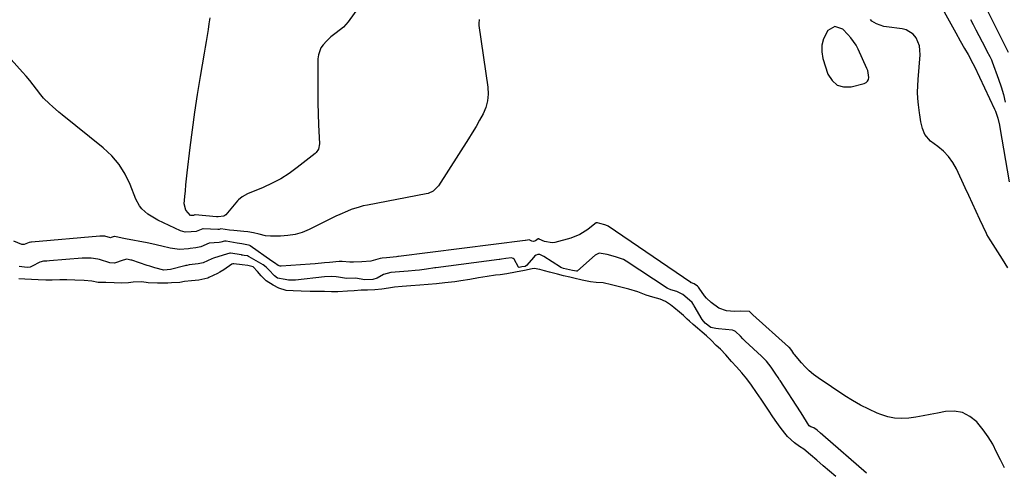
# Model space of a CAD drawing. Units: inches. Extents: x 1883761 to 1889572, y 416116 to 422031.
# Drawn here: x 1885653 to 1886130, y 420316 to 420535 of the extents above; entities that cross this region are included whole.
import ezdxf

# ---------------------------------------------------------------- set-up
doc = ezdxf.new("R2010")
doc.units = ezdxf.units.IN
doc.header["$MEASUREMENT"] = 0
for name, color, linetype in [('1', 7, 'Continuous'), ('7', 7, 'Continuous'), ('8', 7, 'Continuous')]:
    doc.layers.add(name, color=color, linetype=linetype)

msp = doc.modelspace()

# ---------------------------------------------------------------- linework, layer by layer
at = {"layer": '1', "color": 18}
msp.add_polyline3d([(1886048.21, 420531.59, 1628), (1886044.74, 420529.52, 1628), (1886042.66, 420525.54, 1628), (1886041.81, 420522.48, 1628), (1886041.81, 420519.3, 1628), (1886042.39, 420516.05, 1628), (1886044.87, 420508.44, 1628), (1886046.83, 420505.34, 1628), (1886049.28, 420503.13, 1628), (1886052.46, 420502.25, 1628), (1886056.13, 420502.27, 1628), (1886062.41, 420503.89, 1628), (1886063.32, 420504.35, 1628), (1886064.03, 420504.95, 1628), (1886064.46, 420505.79, 1628), (1886064.68, 420506.78, 1628), (1886064.16, 420510.13, 1628), (1886063.76, 420511.2, 1628), (1886059.53, 420520.46, 1628), (1886058.52, 420522.4, 1628), (1886055.97, 420525.97, 1628), (1886054.5, 420527.6, 1628), (1886051.99, 420530.19, 1628), (1886048.21, 420531.59, 1628)], dxfattribs=at)
at = {"layer": '7', "color": 18}
for points in [[(1885821.31, 420546.69, 1632), (1885812.03, 420533.83, 1632), (1885809.79, 420531.28, 1632), (1885806.24, 420528.4, 1632), (1885803.59, 420526.46, 1632), (1885801.42, 420524.49, 1632), (1885799.85, 420522.71, 1632), (1885798.8, 420521.17, 1632), (1885797.54, 420517.76, 1632), (1885797.32, 420515.91, 1632), (1885797.25, 420505.11, 1632), (1885797.25, 420499.79, 1632), (1885797.31, 420494.46, 1632), (1885797.45, 420489.14, 1632), (1885797.65, 420483.82, 1632), (1885798.06, 420474.53, 1632), (1885797.57, 420471.94, 1632), (1885796.45, 420470.32, 1632), (1885795.96, 420469.87, 1632), (1885787.23, 420463.05, 1632), (1885783.32, 420460.25, 1632), (1885779.29, 420457.67, 1632), (1885775.06, 420455.43, 1632), (1885770.69, 420453.41, 1632), (1885763.19, 420450.3, 1632), (1885760.5, 420448.86, 1632), (1885758.75, 420447.41, 1632), (1885758.24, 420446.85, 1632), (1885752.61, 420440.19, 1632), (1885751.72, 420439.48, 1632), (1885748.95, 420439.14, 1632), (1885748.51, 420439.2, 1632), (1885748.13, 420439.12, 1632), (1885737.7, 420440.12, 1632), (1885737.54, 420440.1, 1632), (1885737.02, 420439.87, 1632), (1885736.46, 420439.79, 1632)], [(1886120.72, 420542.41, 1626), (1886132.24, 420519.01, 1626)], [(1885736.46, 420439.79, 1632), (1885736.22, 420439.76, 1632), (1885735.52, 420439.85, 1632), (1885733.24, 420442.37, 1632), (1885732.48, 420445.47, 1632), (1885732.76, 420448.95, 1632), (1885733.01, 420451.84, 1632), (1885733.28, 420454.73, 1632), (1885733.58, 420457.61, 1632), (1885733.9, 420460.5, 1632), (1885735.33, 420472.78, 1632), (1885736.41, 420481.41, 1632), (1885737.58, 420490.02, 1632), (1885738.89, 420498.61, 1632), (1885740.3, 420507.19, 1632), (1885742.28, 420518.63, 1632), (1885742.76, 420521.48, 1632), (1885743.24, 420524.33, 1632), (1885743.7, 420527.17, 1632), (1885744.16, 420530.02, 1632), (1885744.59, 420532.88, 1632), (1885745, 420535.74, 1632)], [(1886114.02, 420534.88, 1628), (1886115.32, 420532.43, 1628), (1886116.61, 420529.97, 1628), (1886121.07, 420521.37, 1628), (1886121.98, 420519.64, 1628), (1886123.34, 420517.05, 1628), (1886124.14, 420515.28, 1628), (1886124.5, 420514.37, 1628), (1886127.65, 420505.99, 1628), (1886128.91, 420502.32, 1628), (1886130.02, 420498.6, 1628), (1886130.92, 420494.82, 1628)], [(1886130.45, 420317.39, 1628), (1886128.52, 420321.16, 1628), (1886126.7, 420324.99, 1628), (1886124.79, 420328.75, 1628), (1886122.66, 420332.37, 1628), (1886120.21, 420335.78, 1628), (1886117.55, 420339.05, 1628), (1886117.07, 420339.59, 1628), (1886113.74, 420342.26, 1628), (1886110.15, 420344.13, 1628), (1886106.16, 420344.78, 1628), (1886101.9, 420344.63, 1628), (1886097.97, 420343.83, 1628), (1886094.51, 420343.17, 1628), (1886091.04, 420342.55, 1628), (1886087.56, 420342, 1628), (1886084.07, 420341.5, 1628), (1886080.61, 420341.31, 1628), (1886077.19, 420341.48, 1628), (1886073.85, 420342.17, 1628), (1886070.54, 420343.22, 1628), (1886068.76, 420343.94, 1628), (1886064.67, 420345.75, 1628), (1886060.66, 420347.73, 1628), (1886056.78, 420349.95, 1628), (1886052.99, 420352.33, 1628), (1886040.03, 420361.03, 1628), (1886037.84, 420362.65, 1628), (1886035.75, 420364.38, 1628), (1886033.82, 420366.28, 1628), (1886031.99, 420368.3, 1628), (1886028.66, 420372.32, 1628), (1886028.35, 420372.74, 1628), (1886027.33, 420374.23, 1628), (1886026.15, 420375.68, 1628), (1886025.85, 420375.97, 1628), (1886025.75, 420376.06, 1628), (1886008.42, 420391.54, 1628), (1886008.22, 420391.73, 1628), (1886007.46, 420392.56, 1628), (1886006.73, 420393.2, 1628), (1886002.46, 420393.3, 1628), (1885999.48, 420393.18, 1628), (1885995.59, 420393.46, 1628), (1885991.95, 420394.76, 1628), (1885988.14, 420397.55, 1628), (1885985.85, 420399.64, 1628), (1885984.86, 420400.84, 1628), (1885982.42, 420404.5, 1628), (1885982.08, 420404.99, 1628), (1885981.48, 420405.57, 1628), (1885979.98, 420406.64, 1628), (1885978.64, 420407.05, 1628), (1885978.37, 420407.18, 1628), (1885978.29, 420407.24, 1628), (1885938.18, 420434.57, 1628), (1885937.8, 420434.81, 1628), (1885936.65, 420435.32, 1628), (1885934.2, 420435.96, 1628), (1885933.06, 420436.23, 1628), (1885932.32, 420436.19, 1628), (1885931.65, 420435.82, 1628), (1885928.3, 420433.09, 1628), (1885924.42, 420430.55, 1628), (1885920.1, 420428.87, 1628), (1885912.26, 420426.72, 1628), (1885910.99, 420426.52, 1628), (1885907.31, 420427.17, 1628), (1885904.78, 420428.39, 1628), (1885904.64, 420428.46, 1628), (1885904.5, 420428.5, 1628), (1885904.36, 420428.52, 1628), (1885904.22, 420428.49, 1628), (1885902.87, 420427.51, 1628), (1885902.03, 420427.16, 1628), (1885901.15, 420427.35, 1628), (1885899.86, 420427.97, 1628), (1885899.02, 420427.84, 1628), (1885898.06, 420427.68, 1628), (1885897.92, 420427.66, 1628), (1885836.49, 420419.97, 1628), (1885836.15, 420419.92, 1628), (1885835.48, 420419.82, 1628), (1885830.69, 420419.31, 1628), (1885828.54, 420419.13, 1628), (1885827.51, 420418.9, 1628), (1885822.96, 420417.71, 1628), (1885818.66, 420417.26, 1628), (1885814.67, 420417.13, 1628), (1885812.9, 420417.13, 1628), (1885809.07, 420417.48, 1628), (1885808.03, 420417.52, 1628), (1885807.7, 420417.51, 1628), (1885802.89, 420417, 1628), (1885800.57, 420416.77, 1628), (1885795.92, 420416.35, 1628), (1885793.59, 420416.18, 1628), (1885779.48, 420415.18, 1628), (1885779.06, 420415.18, 1628), (1885778, 420415.53, 1628), (1885776.23, 420416.79, 1628), (1885774.98, 420417.64, 1628), (1885764.52, 420425.04, 1628), (1885764.26, 420425.21, 1628), (1885763.7, 420425.48, 1628), (1885760.44, 420426.05, 1628), (1885758.09, 420426.41, 1628), (1885752.84, 420427.32, 1628), (1885752.54, 420427.35, 1628), (1885751.95, 420427.33, 1628), (1885750.25, 420426.8, 1628), (1885749.41, 420426.66, 1628), (1885744.54, 420426.39, 1628), (1885740.47, 420424.67, 1628), (1885738.11, 420424.14, 1628), (1885735.32, 420423.82, 1628), (1885734.59, 420423.69, 1628), (1885730.1, 420423.37, 1628), (1885725.68, 420423.92, 1628), (1885721.54, 420424.95, 1628), (1885716.8, 420426, 1628), (1885714.42, 420426.48, 1628), (1885703.96, 420428.47, 1628), (1885703.16, 420428.63, 1628), (1885699.49, 420429.51, 1628), (1885698.56, 420429.67, 1628), (1885698.44, 420429.65, 1628), (1885697.04, 420429.08, 1628), (1885696.69, 420429.01, 1628), (1885693.91, 420429.71, 1628), (1885691.78, 420429.83, 1628), (1885691.63, 420429.82, 1628), (1885691.48, 420429.81, 1628), (1885658.39, 420426.85, 1628), (1885657.93, 420426.82, 1628), (1885657.17, 420426.69, 1628), (1885654.8, 420425.66, 1628), (1885653.69, 420425.72, 1628), (1885649.77, 420427.39, 1628)], [(1886063.58, 420314.67, 1626), (1886042.44, 420333.19, 1626), (1886042.25, 420333.35, 1626), (1886041.31, 420334.17, 1626), (1886039.69, 420335.57, 1626), (1886038.05, 420336.77, 1626), (1886036.58, 420337.2, 1626), (1886035.71, 420337.67, 1626), (1886034.89, 420339.09, 1626), (1886032.64, 420342.75, 1626), (1886031.47, 420344.49, 1626), (1886021.62, 420359.77, 1626), (1886021.4, 420360.11, 1626), (1886020.73, 420361.13, 1626), (1886019.6, 420362.82, 1626), (1886017.31, 420366.15, 1626), (1886015, 420369.08, 1626), (1886012.62, 420371.56, 1626), (1886004.71, 420378.83, 1626), (1886004.41, 420379.11, 1626), (1886003.54, 420379.97, 1626), (1886002.42, 420381.22, 1626), (1886000.04, 420383.58, 1626), (1885999.28, 420383.91, 1626), (1885998.47, 420384.08, 1626), (1885991.66, 420384.76, 1626), (1885990.39, 420384.92, 1626), (1885987.94, 420385.49, 1626), (1885985.27, 420387.57, 1626), (1885983.73, 420389.28, 1626), (1885979.96, 420395.95, 1626), (1885979.72, 420396.35, 1626), (1885978.91, 420397.5, 1626), (1885977.66, 420398.77, 1626), (1885974.38, 420401.46, 1626), (1885971.57, 420402.95, 1626), (1885968.57, 420403.78, 1626), (1885967.13, 420404.42, 1626), (1885966.86, 420404.59, 1626), (1885946.91, 420417.72, 1626), (1885945.58, 420418.5, 1626), (1885941.76, 420419.82, 1626), (1885937.7, 420420.87, 1626), (1885933.79, 420421.54, 1626), (1885931.84, 420420.61, 1626), (1885923.31, 420412.94, 1626), (1885923.19, 420412.86, 1626), (1885922.8, 420412.75, 1626), (1885920.91, 420413.12, 1626), (1885916.56, 420414.15, 1626), (1885915.74, 420414.39, 1626), (1885915.4, 420414.55, 1626), (1885915.23, 420414.64, 1626), (1885915.07, 420414.74, 1626), (1885907.02, 420419.92, 1626), (1885904.97, 420420.92, 1626), (1885904.12, 420420.92, 1626), (1885903.23, 420420.55, 1626), (1885902.47, 420419.99, 1626), (1885902.13, 420419.65, 1626), (1885898.61, 420415.55, 1626), (1885898.51, 420415.46, 1626), (1885897.95, 420415.13, 1626), (1885896.37, 420414.82, 1626), (1885894.96, 420414.6, 1626), (1885894.79, 420414.64, 1626), (1885894.73, 420414.7, 1626), (1885892.51, 420418.57, 1626), (1885892.14, 420418.99, 1626), (1885891.35, 420419.28, 1626), (1885888.49, 420418.9, 1626), (1885886.47, 420418.56, 1626), (1885885.66, 420418.45, 1626), (1885885.25, 420418.39, 1626), (1885854.59, 420414.47, 1626), (1885854.12, 420414.41, 1626), (1885850.05, 420413.79, 1626), (1885846.63, 420413.34, 1626), (1885844.57, 420413.14, 1626), (1885841.18, 420412.86, 1626), (1885836.95, 420412.52, 1626), (1885832.71, 420412.17, 1626), (1885829.16, 420411.13, 1626), (1885826.05, 420409.41, 1626), (1885824.06, 420408.77, 1626), (1885819.91, 420408.64, 1626), (1885815.67, 420409.37, 1626), (1885811.21, 420409.23, 1626), (1885807.34, 420409.91, 1626), (1885806.11, 420410.09, 1626), (1885804.05, 420410.24, 1626), (1885800.48, 420410.07, 1626), (1885786.5, 420408.4, 1626), (1885786.33, 420408.38, 1626), (1885785.8, 420408.34, 1626), (1885785.06, 420408.34, 1626), (1885783.1, 420408.41, 1626), (1885781.42, 420408.7, 1626), (1885777.67, 420409.32, 1626), (1885776.19, 420410.46, 1626), (1885773.48, 420413.5, 1626), (1885772.21, 420414.79, 1626), (1885770.74, 420415.83, 1626), (1885763.9, 420419.8, 1626), (1885763.72, 420419.91, 1626), (1885763.13, 420420.16, 1626), (1885761.62, 420420.43, 1626), (1885760.75, 420420.56, 1626), (1885760.4, 420420.62, 1626), (1885760.23, 420420.65, 1626), (1885754.97, 420421.47, 1626), (1885754.54, 420421.5, 1626), (1885751.3, 420420.53, 1626), (1885746.66, 420419.16, 1626), (1885745.82, 420418.78, 1626), (1885741.71, 420416.88, 1626), (1885739.29, 420416.35, 1626), (1885734.77, 420415.83, 1626), (1885733.75, 420415.61, 1626), (1885733.25, 420415.49, 1626), (1885732.75, 420415.37, 1626), (1885725.76, 420413.6, 1626), (1885722.52, 420413.31, 1626), (1885718.15, 420414.39, 1626), (1885715.69, 420415.16, 1626), (1885714.46, 420415.57, 1626), (1885707.02, 420418.05, 1626), (1885706.56, 420418.2, 1626), (1885704.61, 420418.62, 1626), (1885702.83, 420418.15, 1626), (1885698.58, 420416.63, 1626), (1885696.39, 420416.88, 1626), (1885691.39, 420418.39, 1626), (1885690.59, 420418.62, 1626), (1885687.27, 420419.12, 1626), (1885683.31, 420419.09, 1626), (1885682.87, 420419.06, 1626), (1885666.99, 420417.78, 1626), (1885665.79, 420417.71, 1626), (1885664.22, 420417.61, 1626), (1885662.43, 420417.09, 1626), (1885658.7, 420415.17, 1626), (1885657.69, 420414.75, 1626), (1885656.26, 420414.52, 1626), (1885652.28, 420415, 1626)], [(1886048.72, 420313.06, 1624), (1886045.59, 420315.76, 1624), (1886042.55, 420318.38, 1624), (1886039.38, 420321.1, 1624), (1886036.4, 420323.69, 1624), (1886033.1, 420326.42, 1624), (1886030.97, 420327.75, 1624), (1886028.69, 420329.48, 1624), (1886025.25, 420332.6, 1624), (1886023.97, 420334.18, 1624), (1886021.73, 420337.04, 1624), (1886019.31, 420340.42, 1624), (1886017.81, 420342.61, 1624), (1886016.31, 420344.81, 1624), (1886014.35, 420347.71, 1624), (1886012.36, 420350.67, 1624), (1886010.12, 420353.96, 1624), (1886007.75, 420357.4, 1624), (1886005.45, 420360.5, 1624), (1886002.98, 420363.49, 1624), (1886000.5, 420366.31, 1624), (1885998.11, 420369.01, 1624), (1885995.36, 420372.25, 1624), (1885992.7, 420374.98, 1624), (1885990.66, 420376.72, 1624), (1885988.21, 420379.3, 1624), (1885985.95, 420381.37, 1624), (1885983.86, 420383.16, 1624), (1885981.48, 420385.2, 1624), (1885979.48, 420386.87, 1624), (1885977.63, 420388.54, 1624), (1885976.6, 420389.53, 1624), (1885974.73, 420391.21, 1624), (1885972.82, 420392.81, 1624), (1885970.05, 420395.11, 1624), (1885968.41, 420396.47, 1624), (1885965.96, 420398.13, 1624), (1885963.37, 420399.19, 1624), (1885959.94, 420400.11, 1624), (1885956.63, 420401.12, 1624), (1885952.62, 420402.7, 1624), (1885948.21, 420403.98, 1624), (1885943.76, 420405.14, 1624), (1885939.84, 420406.12, 1624), (1885935.73, 420407.05, 1624), (1885932.34, 420407.31, 1624), (1885929.55, 420407.57, 1624), (1885925.57, 420408.47, 1624), (1885921.56, 420409.42, 1624), (1885919.57, 420409.89, 1624), (1885916.57, 420410.59, 1624), (1885913.57, 420411.3, 1624), (1885909.7, 420412.27, 1624), (1885907.24, 420413.02, 1624), (1885905.08, 420413.63, 1624), (1885902.28, 420414.06, 1624), (1885901.24, 420413.92, 1624), (1885897.54, 420413.08, 1624), (1885893.25, 420412.29, 1624), (1885889.04, 420411.52, 1624), (1885885.83, 420411.07, 1624), (1885883.44, 420410.88, 1624), (1885879.44, 420410.24, 1624), (1885875.26, 420409.49, 1624), (1885871.08, 420408.81, 1624), (1885866.71, 420408.09, 1624), (1885863.8, 420407.66, 1624), (1885859, 420407.05, 1624), (1885854.89, 420406.68, 1624), (1885850.88, 420406.35, 1624), (1885846.85, 420406.02, 1624), (1885842.44, 420405.66, 1624), (1885838.27, 420405.33, 1624), (1885834.44, 420404.99, 1624), (1885831.54, 420404.52, 1624), (1885828.35, 420404.07, 1624), (1885824.94, 420403.79, 1624), (1885821.43, 420403.61, 1624), (1885818.29, 420403.55, 1624), (1885815, 420403.32, 1624), (1885811.69, 420403.05, 1624), (1885806.95, 420402.76, 1624), (1885803.98, 420402.78, 1624), (1885800.58, 420402.93, 1624), (1885796.02, 420403, 1624), (1885793.63, 420402.98, 1624), (1885789.28, 420403.05, 1624), (1885785.27, 420403.17, 1624), (1885781.88, 420403.43, 1624), (1885778.31, 420404.53, 1624), (1885775.69, 420405.97, 1624), (1885772.27, 420408.16, 1624), (1885769.79, 420410.51, 1624), (1885768.03, 420412.62, 1624), (1885765.85, 420414.96, 1624), (1885763.35, 420415.56, 1624), (1885760.64, 420415.9, 1624), (1885756.59, 420416.41, 1624), (1885756.05, 420416.41, 1624), (1885755.55, 420416.22, 1624), (1885751.61, 420413.42, 1624), (1885749.69, 420412.24, 1624), (1885748.63, 420411.69, 1624), (1885744.47, 420409.7, 1624), (1885743.87, 420409.44, 1624), (1885739.47, 420408.46, 1624), (1885735.93, 420408.15, 1624), (1885732.63, 420407.71, 1624), (1885730.27, 420407.33, 1624), (1885726.25, 420407.05, 1624), (1885724.45, 420407.02, 1624), (1885719.46, 420407.01, 1624), (1885714.99, 420407.16, 1624), (1885711.88, 420407.58, 1624), (1885707.62, 420407.49, 1624), (1885705.36, 420407.08, 1624), (1885702.25, 420406.99, 1624), (1885698.38, 420407.08, 1624), (1885694.46, 420407.21, 1624), (1885690.72, 420407.36, 1624), (1885687.65, 420407.86, 1624), (1885683.92, 420408.32, 1624), (1885679.33, 420408.48, 1624), (1885675.44, 420408.52, 1624), (1885672.02, 420408.54, 1624), (1885668.42, 420408.45, 1624), (1885665.27, 420408.35, 1624), (1885661.56, 420408.52, 1624), (1885658.37, 420408.69, 1624), (1885655.09, 420408.89, 1624), (1885652.19, 420409.08, 1624)]]:
    msp.add_polyline3d(points, dxfattribs=at)
at = {"layer": '8', "color": 18}
for points in [[(1886099.6, 420541.62, 1630), (1886106.91, 420528.43, 1630), (1886109.04, 420524.64, 1630), (1886111.19, 420520.88, 1630), (1886112.85, 420518, 1630), (1886115.19, 420513.61, 1630), (1886115.92, 420512.12, 1630), (1886125.75, 420491.48, 1630), (1886126.22, 420490.41, 1630), (1886127.31, 420487.08, 1630), (1886128.04, 420483.64, 1630), (1886128.25, 420482.49, 1630), (1886132.74, 420456.11, 1630)], [(1885875.62, 420534.95, 1630), (1885875.41, 420532.99, 1630), (1885875.47, 420532, 1630), (1885879.74, 420502.15, 1630), (1885879.9, 420498.76, 1630), (1885879.64, 420495.44, 1630), (1885878.75, 420492.22, 1630), (1885877.45, 420489.08, 1630), (1885875.77, 420486.02, 1630), (1885874.05, 420482.99, 1630), (1885872.25, 420480, 1630), (1885870.41, 420477.04, 1630), (1885855.82, 420454.22, 1630), (1885855.27, 420453.48, 1630), (1885853.26, 420451.64, 1630), (1885850.78, 420450.5, 1630), (1885849.88, 420450.27, 1630), (1885821.33, 420444.86, 1630), (1885819.35, 420444.43, 1630), (1885817.38, 420443.93, 1630), (1885813.53, 420442.65, 1630), (1885811.64, 420441.9, 1630), (1885807.91, 420440.28, 1630), (1885806.07, 420439.41, 1630), (1885793.07, 420432.99, 1630), (1885789.72, 420431.63, 1630), (1885786.31, 420430.58, 1630), (1885782.78, 420430.02, 1630), (1885779.17, 420429.79, 1630), (1885774.39, 420429.81, 1630), (1885771.87, 420430, 1630), (1885768.75, 420430.74, 1630), (1885766.04, 420431.41, 1630), (1885763.29, 420431.87, 1630), (1885761.44, 420432.08, 1630), (1885756.51, 420432.53, 1630), (1885754.46, 420432.75, 1630), (1885750.19, 420433.26, 1630), (1885749.38, 420433.03, 1630), (1885748.91, 420432.93, 1630), (1885748.75, 420432.93, 1630), (1885741.65, 420433.26, 1630), (1885741.47, 420433.27, 1630), (1885738.21, 420432.1, 1630), (1885735.84, 420431.8, 1630), (1885732.98, 420431.79, 1630), (1885730.67, 420432.44, 1630), (1885719.7, 420437.6, 1630), (1885716.36, 420439.44, 1630), (1885714.8, 420440.53, 1630), (1885711.95, 420443.03, 1630), (1885710.75, 420444.46, 1630), (1885708.97, 420447.75, 1630), (1885706.22, 420454.82, 1630), (1885703.78, 420459.87, 1630), (1885700.87, 420464.58, 1630), (1885697.26, 420468.77, 1630), (1885693.19, 420472.63, 1630), (1885673.21, 420488.71, 1630), (1885671.64, 420490, 1630), (1885668.54, 420492.63, 1630), (1885667.01, 420493.97, 1630), (1885664.14, 420496.83, 1630), (1885662.84, 420498.37, 1630), (1885660.82, 420501.06, 1630), (1885659.2, 420503.22, 1630), (1885657.54, 420505.34, 1630), (1885655.81, 420507.41, 1630), (1885654.04, 420509.44, 1630), (1885629.18, 420536.93, 1630)], [(1886132.08, 420414.42, 1630), (1886129.56, 420418.61, 1630), (1886123.92, 420427.56, 1630), (1886123.64, 420427.99, 1630), (1886122.8, 420429.27, 1630), (1886122.03, 420430.59, 1630), (1886121.8, 420431.04, 1630), (1886118.6, 420437.84, 1630), (1886116.78, 420441.71, 1630), (1886114.97, 420445.57, 1630), (1886113.17, 420449.44, 1630), (1886111.38, 420453.31, 1630), (1886107.17, 420462.41, 1630), (1886105.42, 420465.54, 1630), (1886103.39, 420468.44, 1630), (1886100.93, 420471, 1630), (1886098.2, 420473.32, 1630), (1886094.63, 420475.92, 1630), (1886091.89, 420479.04, 1630), (1886090.71, 420481.97, 1630), (1886089.9, 420485.25, 1630), (1886089.55, 420487.48, 1630), (1886089.4, 420488.59, 1630), (1886089.26, 420489.71, 1630), (1886088.8, 420493.59, 1630), (1886088.53, 420496.65, 1630), (1886088.38, 420499.71, 1630), (1886088.42, 420502.78, 1630), (1886088.57, 420505.85, 1630), (1886089.54, 420517.78, 1630), (1886089.51, 420519.97, 1630), (1886089.22, 420522.09, 1630), (1886087.59, 420526.1, 1630), (1886086.25, 420527.74, 1630), (1886082.86, 420529.92, 1630), (1886080.81, 420530.46, 1630), (1886073.31, 420531.34, 1630), (1886072.03, 420531.56, 1630), (1886068.33, 420532.8, 1630), (1886066.2, 420534.19, 1630), (1886065.55, 420534.95, 1630)]]:
    msp.add_polyline3d(points, dxfattribs=at)

doc.saveas('drawing.dxf')
